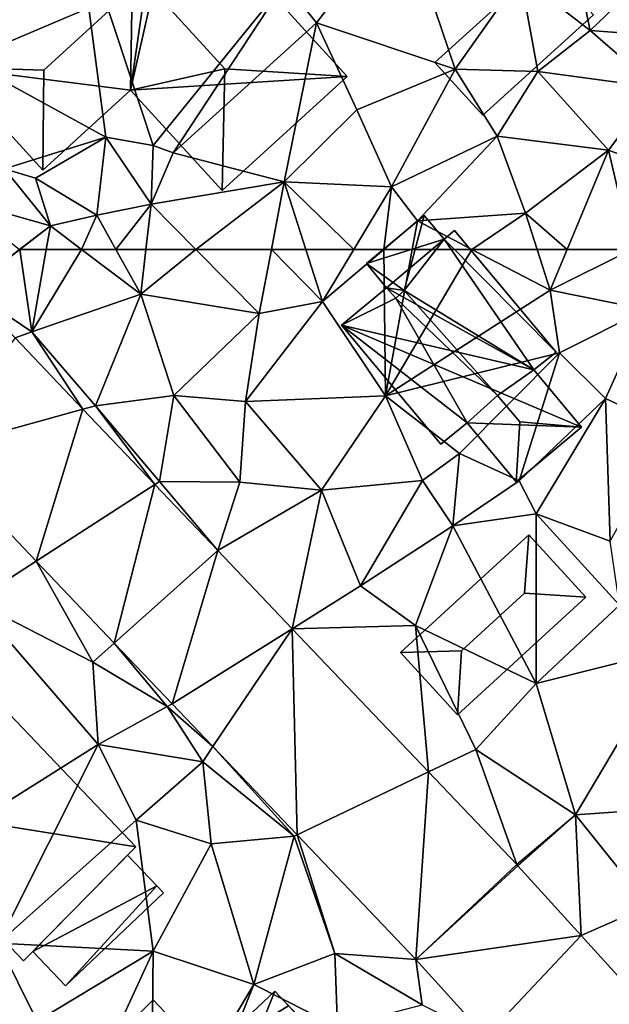
# Model space of a CAD drawing. Extents: x -2000 to -964, y -2000 to -984.
# Drawn here: x -1493 to -1461, y -1541 to -1488 of the extents above; entities that cross this region are included whole.
import ezdxf

# ---------------------------------------------------------------- set-up
doc = ezdxf.new("R2010")
doc.units = 0
doc.header["$MEASUREMENT"] = 0
for name, color, linetype in [('Bygninger_LOD1', 1, 'Continuous'), ('Bygninger_LOD2', 1, 'Continuous'), ('Terraen', 33, 'Continuous'), ('Terraen_vej', 33, 'Continuous')]:
    doc.layers.add(name, color=color, linetype=linetype)

# ---------------------------------------------------------------- blocks, each defined once
blk = doc.blocks.new('1km_6223_571_Flyttet_X-573000m_Y-6225000m_ACAD_1_FMEBLOCK46')
at = {"layer": 'Terraen_vej', "color": 251, "true_color": 0x555555}
for points in [[(-44.508, 53.854, 20.694), (-48.183, 57.712, 20.894), (-52.706, 51.586, 20.727)], [(-44.508, 53.854, 20.694), (-52.706, 51.586, 20.727), (-47.036, 45.634, 20.456)], [(-40.623, 49.775, 20.482), (-44.508, 53.854, 20.694), (-47.036, 45.634, 20.456)], [(-40.623, 49.775, 20.482), (-47.036, 45.634, 20.456), (-42.814, 41.201, 20.254)], [(-37.221, 46.203, 20.297), (-40.623, 49.775, 20.482), (-42.814, 41.201, 20.254)], [(-37.221, 46.203, 20.297), (-42.814, 41.201, 20.254), (-39.69, 37.921, 20.105)], [(-33.194, 41.976, 20.078), (-37.221, 46.203, 20.297), (-39.69, 37.921, 20.105)], [(-33.194, 41.976, 20.078), (-39.69, 37.921, 20.105), (-37.477, 35.598, 19.999)], [(-33.194, 41.976, 20.078), (-37.477, 35.598, 19.999), (-32.928, 30.821, 19.782)], [(-25.813, 34.226, 19.677), (-33.194, 41.976, 20.078), (-32.928, 30.821, 19.782)], [(-25.813, 34.226, 19.677), (-32.928, 30.821, 19.782), (-26.503, 24.076, 19.475)], [(-25.813, 34.226, 19.677), (-26.503, 24.076, 19.475), (-21.041, 29.216, 19.417)], [(-20.981, 29.151, 19.413), (-21.041, 29.216, 19.417), (-26.503, 24.076, 19.475)], [(-17.563, 25.386, 19.243), (-20.981, 29.151, 19.413), (-26.503, 24.076, 19.475)], [(-17.563, 25.386, 19.243), (-26.503, 24.076, 19.475), (-22.715, 19.904, 19.237)], [(-10.908, 18.058, 18.911), (-17.563, 25.386, 19.243), (-22.715, 19.904, 19.237)]]:
    blk.add_polyline3d(points, close=True, dxfattribs=at)
blk = doc.blocks.new('1km_6223_571_Flyttet_X-573000m_Y-6225000m_ACAD_1_FMEBLOCK65')
at = {"layer": 'Terraen', "color": 9, "true_color": 0xbbbbbb}
for points in [[(-24.42, -50.66, 21.18), (-26.08, -42.68, 21.43), (-28.19, -47.73, 21.2)], [(-24.42, -50.66, 21.18), (-19.36, -45.81, 21.45), (-26.08, -42.68, 21.43)], [(-50.62, -56.42, 22.06), (-52.22, -44.25, 21.67), (-58.02, -52.36, 21.5)], [(-48.05, -56.87, 21.99), (-52.22, -44.25, 21.67), (-50.62, -56.42, 22.06)], [(-48.05, -56.87, 21.99), (-40.93, -48.08, 21.46), (-52.22, -44.25, 21.67)], [(-39.21, -50.24, 21.16), (-34.6, -44.22, 21.44), (-40.93, -48.08, 21.46)], [(-31.71, -52.75, 21.08), (-34.6, -44.22, 21.44), (-39.21, -50.24, 21.16)], [(-31.71, -52.75, 21.08), (-28.19, -47.73, 21.2), (-34.6, -44.22, 21.44)], [(-24.42, -50.66, 21.18), (-18.65, -51.09, 21.17), (-19.36, -45.81, 21.45)], [(-31.71, -52.75, 21.08), (-27.24, -52.87, 21.24), (-28.19, -47.73, 21.2)], [(-27.24, -52.87, 21.24), (-24.42, -50.66, 21.18), (-28.19, -47.73, 21.2)], [(-46.97, -57.27, 20.9), (-40.93, -48.08, 21.46), (-48.05, -56.87, 21.99)], [(-46.97, -57.27, 20.9), (-39.21, -50.24, 21.16), (-40.93, -48.08, 21.46)], [(-40.96, -58.84, 20.96), (-39.21, -50.24, 21.16), (-46.97, -57.27, 20.9)], [(-40.96, -58.84, 20.96), (-37.04, -54.95, 21.16), (-39.21, -50.24, 21.16)], [(-37.04, -54.95, 21.16), (-31.71, -52.75, 21.08), (-39.21, -50.24, 21.16)], [(-20.87, -53.73, 21.08), (-24.42, -50.66, 21.18), (-27.24, -52.87, 21.24)], [(-20.87, -53.73, 21.08), (-18.65, -51.09, 21.17), (-24.42, -50.66, 21.18)], [(-56.09, -58.14, 21.27), (-50.62, -56.42, 22.06), (-58.02, -52.36, 21.5)], [(-35.16, -59.11, 21.07), (-31.71, -52.75, 21.08), (-37.04, -54.95, 21.16)], [(-35.16, -59.11, 21.07), (-29.45, -56.38, 21.07), (-31.71, -52.75, 21.08)], [(-29.45, -56.38, 21.07), (-27.24, -52.87, 21.24), (-31.71, -52.75, 21.08)], [(-29.45, -56.38, 21.07), (-23.42, -57.13, 20.83), (-27.24, -52.87, 21.24)], [(-23.42, -57.13, 20.83), (-20.87, -53.73, 21.08), (-27.24, -52.87, 21.24)], [(-17.34, -59.42, 20.6), (-20.87, -53.73, 21.08), (-23.42, -57.13, 20.83)], [(-40.96, -58.84, 20.96), (-35.16, -59.11, 21.07), (-37.04, -54.95, 21.16)], [(-54.42, -58.64, 22.09), (-50.62, -56.42, 22.06), (-56.09, -58.14, 21.27)], [(-51.1, -60.64, 22), (-50.62, -56.42, 22.06), (-54.42, -58.64, 22.09)], [(-48.17, -60.06, 20.92), (-50.62, -56.42, 22.06), (-51.1, -60.64, 22)], [(-48.17, -60.06, 20.92), (-48.05, -56.87, 21.99), (-50.62, -56.42, 22.06)], [(-33.76, -60.96, 20.68), (-29.45, -56.38, 21.07), (-35.16, -59.11, 21.07)], [(-27.92, -60.54, 20.75), (-29.45, -56.38, 21.07), (-33.76, -60.96, 20.68)], [(-27.92, -60.54, 20.75), (-23.42, -57.13, 20.83), (-29.45, -56.38, 21.07)], [(-48.17, -60.06, 20.92), (-46.97, -57.27, 20.9), (-48.05, -56.87, 21.99)], [(-48.17, -60.06, 20.92), (-40.96, -58.84, 20.96), (-46.97, -57.27, 20.9)], [(-25.659, -62.5, 20.738), (-23.42, -57.13, 20.83), (-27.92, -60.54, 20.75)], [(-25.659, -62.5, 20.738), (-22.162, -62.5, 20.593), (-23.42, -57.13, 20.83)], [(-22.162, -62.5, 20.593), (-17.34, -59.42, 20.6), (-23.42, -57.13, 20.83)], [(-58.66, -59.79, 21.27), (-53.61, -61.23, 21.05), (-56.09, -58.14, 21.27)], [(-53.61, -61.23, 21.05), (-54.42, -58.64, 22.09), (-56.09, -58.14, 21.27)], [(-51.1, -60.64, 22), (-54.42, -58.64, 22.09), (-53.61, -61.23, 21.05)], [(-45.755, -62.5, 20.879), (-40.96, -58.84, 20.96), (-48.17, -60.06, 20.92)], [(-45.755, -62.5, 20.879), (-41.658, -62.5, 20.888), (-40.96, -58.84, 20.96)], [(-41.658, -62.5, 20.888), (-39.791, -62.5, 20.723), (-40.96, -58.84, 20.96)], [(-39.791, -62.5, 20.723), (-37.196, -62.5, 20.781), (-40.96, -58.84, 20.96)], [(-37.196, -62.5, 20.781), (-35.16, -59.11, 21.07), (-40.96, -58.84, 20.96)], [(-37.196, -62.5, 20.781), (-35.572, -62.5, 20.631), (-35.16, -59.11, 21.07)], [(-35.572, -62.5, 20.631), (-33.76, -60.96, 20.68), (-35.16, -59.11, 21.07)], [(-55.288, -62.5, 21.044), (-53.61, -61.23, 21.05), (-58.66, -59.79, 21.27)], [(-50.068, -62.5, 21.506), (-48.17, -60.06, 20.92), (-51.1, -60.64, 22)], [(-50.068, -62.5, 21.506), (-48.446, -62.5, 20.89), (-48.17, -60.06, 20.92)], [(-48.446, -62.5, 20.89), (-45.755, -62.5, 20.879), (-48.17, -60.06, 20.92)], [(-51.932, -62.5, 20.985), (-51.1, -60.64, 22), (-53.61, -61.23, 21.05)], [(-51.932, -62.5, 20.985), (-50.068, -62.5, 21.506), (-51.1, -60.64, 22)], [(-30.811, -62.5, 20.688), (-27.92, -60.54, 20.75), (-33.76, -60.96, 20.68)], [(-30.811, -62.5, 20.688), (-27.29, -62.5, 20.726), (-27.92, -60.54, 20.75)], [(-27.29, -62.5, 20.726), (-25.659, -62.5, 20.738), (-27.92, -60.54, 20.75)], [(-55.288, -62.5, 21.044), (-55.26, -62.5, 21.043), (-53.61, -61.23, 21.05)], [(-55.26, -62.5, 21.043), (-53.834, -62.5, 21.008), (-53.61, -61.23, 21.05)], [(-53.834, -62.5, 21.008), (-51.932, -62.5, 20.985), (-53.61, -61.23, 21.05)], [(-35.572, -62.5, 20.631), (-34.042, -62.5, 20.617), (-33.76, -60.96, 20.68)], [(-34.042, -62.5, 20.617), (-30.811, -62.5, 20.688), (-33.76, -60.96, 20.68)]]:
    blk.add_polyline3d(points, close=True, dxfattribs=at)
blk = doc.blocks.new('1km_6223_571_Flyttet_X-573000m_Y-6225000m_ACAD_1_FMEBLOCK95')
at = {"layer": 'Terraen', "color": 9, "true_color": 0xbbbbbb}
for points in [[(-58.045, 60.356, 21.031), (-55.26, 62.5, 21.043), (-55.288, 62.5, 21.044)], [(-58.045, 60.356, 21.031), (-54.62, 58.04, 20.86), (-55.26, 62.5, 21.043)], [(-54.62, 58.04, 20.86), (-53.834, 62.5, 21.008), (-55.26, 62.5, 21.043)], [(-53.834, 62.5, 21.008), (-54.62, 58.04, 20.86), (-51.932, 62.5, 20.985)], [(-54.62, 58.04, 20.86), (-48.72, 60.07, 20.86), (-51.932, 62.5, 20.985)], [(-51.932, 62.5, 20.985), (-48.72, 60.07, 20.86), (-50.068, 62.5, 21.506)], [(-50.068, 62.5, 21.506), (-48.72, 60.07, 20.86), (-48.446, 62.5, 20.89)], [(-48.446, 62.5, 20.89), (-48.72, 60.07, 20.86), (-45.755, 62.5, 20.879)], [(-48.72, 60.07, 20.86), (-42.32, 59.03, 20.82), (-45.755, 62.5, 20.879)], [(-45.755, 62.5, 20.879), (-42.32, 59.03, 20.82), (-41.658, 62.5, 20.888)], [(-41.658, 62.5, 20.888), (-42.32, 59.03, 20.82), (-38.89, 59.68, 20.54)], [(-41.658, 62.5, 20.888), (-38.89, 59.68, 20.54), (-39.791, 62.5, 20.723)], [(-39.791, 62.5, 20.723), (-38.89, 59.68, 20.54), (-37.196, 62.5, 20.781)], [(-37.196, 62.5, 20.781), (-38.89, 59.68, 20.54), (-35.572, 62.5, 20.631)], [(-35.572, 62.5, 20.631), (-38.89, 59.68, 20.54), (-35.49, 54.58, 20.29)], [(-35.572, 62.5, 20.631), (-35.49, 54.58, 20.29), (-34.042, 62.5, 20.617)], [(-34.042, 62.5, 20.617), (-35.49, 54.58, 20.29), (-30.811, 62.5, 20.688)], [(-35.49, 54.58, 20.29), (-26.58, 60.29, 20.7), (-30.811, 62.5, 20.688)], [(-30.811, 62.5, 20.688), (-26.58, 60.29, 20.7), (-27.29, 62.5, 20.726)], [(-27.29, 62.5, 20.726), (-26.58, 60.29, 20.7), (-25.659, 62.5, 20.738)], [(-25.659, 62.5, 20.738), (-26.58, 60.29, 20.7), (-22.162, 62.5, 20.593)], [(-26.58, 60.29, 20.7), (-21.4, 59.25, 20.45), (-22.162, 62.5, 20.593)], [(-58.045, 60.356, 21.031), (-55.526, 57.712, 20.894), (-54.62, 58.04, 20.86)], [(-35.49, 54.58, 20.29), (-26.07, 56.9, 20.46), (-26.58, 60.29, 20.7)], [(-26.07, 56.9, 20.46), (-21.4, 59.25, 20.45), (-26.58, 60.29, 20.7)], [(-51.18, 54.04, 20.63), (-48.72, 60.07, 20.86), (-54.62, 58.04, 20.86)], [(-51.18, 54.04, 20.63), (-46.93, 54.6, 20.66), (-48.72, 60.07, 20.86)], [(-46.93, 54.6, 20.66), (-42.32, 59.03, 20.82), (-48.72, 60.07, 20.86)], [(-43.06, 54.28, 20.48), (-38.89, 59.68, 20.54), (-42.32, 59.03, 20.82)], [(-35.49, 54.58, 20.29), (-38.89, 59.68, 20.54), (-43.06, 54.28, 20.48)], [(-23.59, 54.44, 20.39), (-21.4, 59.25, 20.45), (-26.07, 56.9, 20.46)], [(-20, 52.75, 20.05), (-21.4, 59.25, 20.45), (-23.59, 54.44, 20.39)], [(-46.93, 54.6, 20.66), (-43.06, 54.28, 20.48), (-42.32, 59.03, 20.82)], [(-51.852, 53.854, 20.694), (-54.62, 58.04, 20.86), (-55.526, 57.712, 20.894)], [(-51.852, 53.854, 20.694), (-51.18, 54.04, 20.63), (-54.62, 58.04, 20.86)], [(-31.49, 51.45, 20.79), (-26.07, 56.9, 20.46), (-35.49, 54.58, 20.29)], [(-28.26, 49.97, 20.7), (-26.07, 56.9, 20.46), (-31.49, 51.45, 20.79)], [(-28.26, 49.97, 20.7), (-23.59, 54.44, 20.39), (-26.07, 56.9, 20.46)], [(-47.71, 49.94, 20.37), (-46.93, 54.6, 20.66), (-51.18, 54.04, 20.63)], [(-47.71, 49.94, 20.37), (-43.37, 49.9, 20.21), (-46.93, 54.6, 20.66)], [(-43.37, 49.9, 20.21), (-43.06, 54.28, 20.48), (-46.93, 54.6, 20.66)], [(-38.95, 49.47, 20.04), (-35.49, 54.58, 20.29), (-43.06, 54.28, 20.48)], [(-33.49, 49.99, 19.97), (-35.49, 54.58, 20.29), (-38.95, 49.47, 20.04)], [(-33.49, 49.99, 19.97), (-31.49, 51.45, 20.79), (-35.49, 54.58, 20.29)], [(-28.26, 49.97, 20.7), (-27.33, 48.19, 19.8), (-23.59, 54.44, 20.39)], [(-23.34, 46.71, 19.72), (-23.59, 54.44, 20.39), (-27.33, 48.19, 19.8)], [(-23.34, 46.71, 19.72), (-20, 52.75, 20.05), (-23.59, 54.44, 20.39)], [(-47.966, 49.775, 20.482), (-51.18, 54.04, 20.63), (-51.852, 53.854, 20.694)], [(-47.966, 49.775, 20.482), (-47.71, 49.94, 20.37), (-51.18, 54.04, 20.63)], [(-38.95, 49.47, 20.04), (-43.06, 54.28, 20.48), (-43.37, 49.9, 20.21)], [(-54.379, 45.634, 20.456), (-60.049, 51.586, 20.727), (-57.73, 43.47, 20.52)], [(-31.85, 47.55, 19.8), (-31.49, 51.45, 20.79), (-33.49, 49.99, 19.97)], [(-31.85, 47.55, 19.8), (-28.26, 49.97, 20.7), (-31.49, 51.45, 20.79)], [(-44.564, 46.203, 20.297), (-47.71, 49.94, 20.37), (-47.966, 49.775, 20.482)], [(-44.564, 46.203, 20.297), (-43.37, 49.9, 20.21), (-47.71, 49.94, 20.37)], [(-44.564, 46.203, 20.297), (-38.95, 49.47, 20.04), (-43.37, 49.9, 20.21)], [(-36.83, 44.29, 19.87), (-33.49, 49.99, 19.97), (-38.95, 49.47, 20.04)], [(-36.83, 44.29, 19.87), (-31.85, 47.55, 19.8), (-33.49, 49.99, 19.97)], [(-31.85, 47.55, 19.8), (-27.33, 48.19, 19.8), (-28.26, 49.97, 20.7)], [(-40.537, 41.976, 20.078), (-38.95, 49.47, 20.04), (-44.564, 46.203, 20.297)], [(-40.537, 41.976, 20.078), (-36.83, 44.29, 19.87), (-38.95, 49.47, 20.04)], [(-27.33, 39.02, 19.68), (-27.33, 48.19, 19.8), (-31.85, 47.55, 19.8)], [(-22.82, 43.26, 19.71), (-23.34, 46.71, 19.72), (-27.33, 48.19, 19.8)], [(-27.33, 39.02, 19.68), (-22.82, 43.26, 19.71), (-27.33, 48.19, 19.8)], [(-33.86, 42.15, 19.77), (-31.85, 47.55, 19.8), (-36.83, 44.29, 19.87)], [(-33.86, 42.15, 19.77), (-27.33, 39.02, 19.68), (-31.85, 47.55, 19.8)], [(-54.379, 45.634, 20.456), (-57.73, 43.47, 20.52), (-51.31, 40.17, 20.38)], [(-50.157, 41.201, 20.254), (-54.379, 45.634, 20.456), (-51.31, 40.17, 20.38)], [(-40.537, 41.976, 20.078), (-33.86, 42.15, 19.77), (-36.83, 44.29, 19.87)], [(-61.93, 28.84, 20.51), (-51.03, 35.72, 20.45), (-57.73, 43.47, 20.52)], [(-51.03, 35.72, 20.45), (-51.31, 40.17, 20.38), (-57.73, 43.47, 20.52)], [(-27.33, 39.02, 19.68), (-19.87, 40.89, 19.58), (-22.82, 43.26, 19.71)], [(-33.157, 34.226, 19.677), (-33.86, 42.15, 19.77), (-40.537, 41.976, 20.078)], [(-33.157, 34.226, 19.677), (-30.6, 35.45, 19.68), (-33.86, 42.15, 19.77)], [(-30.6, 35.45, 19.68), (-27.33, 39.02, 19.68), (-33.86, 42.15, 19.77)], [(-50.157, 41.201, 20.254), (-51.31, 40.17, 20.38), (-47.29, 37.76, 20)], [(-50.157, 41.201, 20.254), (-47.29, 37.76, 20), (-47.033, 37.921, 20.105)], [(-25.2, 31.91, 19.37), (-19.87, 40.89, 19.58), (-27.33, 39.02, 19.68)], [(-25.2, 31.91, 19.37), (-17.03, 32.48, 19.31), (-19.87, 40.89, 19.58)], [(-51.03, 35.72, 20.45), (-47.29, 37.76, 20), (-51.31, 40.17, 20.38)], [(-25.2, 31.91, 19.37), (-27.33, 39.02, 19.68), (-30.6, 35.45, 19.68)], [(-44.821, 35.598, 19.999), (-47.033, 37.921, 20.105), (-47.29, 37.76, 20)], [(-51.03, 35.72, 20.45), (-45.37, 34.78, 19.92), (-47.29, 37.76, 20)], [(-44.821, 35.598, 19.999), (-47.29, 37.76, 20), (-45.37, 34.78, 19.92)], [(-56.44, 24.97, 20.08), (-51.03, 35.72, 20.45), (-61.93, 28.84, 20.51)], [(-56.44, 24.97, 20.08), (-48.97, 31.61, 20.07), (-51.03, 35.72, 20.45)], [(-48.97, 31.61, 20.07), (-45.37, 34.78, 19.92), (-51.03, 35.72, 20.45)], [(-44.821, 35.598, 19.999), (-45.37, 34.78, 19.92), (-40.42, 30.75, 19.68)], [(-40.271, 30.821, 19.782), (-44.821, 35.598, 19.999), (-40.42, 30.75, 19.68)], [(-33.157, 34.226, 19.677), (-28.385, 29.216, 19.417), (-30.6, 35.45, 19.68)], [(-28.385, 29.216, 19.417), (-25.2, 31.91, 19.37), (-30.6, 35.45, 19.68)], [(-48.97, 31.61, 20.07), (-44.92, 30.34, 19.82), (-45.37, 34.78, 19.92)], [(-40.42, 30.75, 19.68), (-45.37, 34.78, 19.92), (-44.92, 30.34, 19.82)], [(-21.26, 26.98, 19.17), (-17.03, 32.48, 19.31), (-25.2, 31.91, 19.37)], [(-48.05, 24.53, 19.68), (-48.97, 31.61, 20.07), (-56.44, 24.97, 20.08)], [(-48.05, 24.53, 19.68), (-44.92, 30.34, 19.82), (-48.97, 31.61, 20.07)], [(-28.324, 29.151, 19.413), (-25.2, 31.91, 19.37), (-28.385, 29.216, 19.417)], [(-24.906, 25.386, 19.243), (-25.2, 31.91, 19.37), (-28.324, 29.151, 19.413)], [(-24.906, 25.386, 19.243), (-21.26, 26.98, 19.17), (-25.2, 31.91, 19.37)], [(-42.61, 22.73, 19.72), (-40.42, 30.75, 19.68), (-44.92, 30.34, 19.82)], [(-42.61, 22.73, 19.72), (-38.22, 24.4, 19.61), (-40.42, 30.75, 19.68)], [(-40.271, 30.821, 19.782), (-40.42, 30.75, 19.68), (-38.22, 24.4, 19.61)], [(-33.846, 24.076, 19.475), (-40.271, 30.821, 19.782), (-38.22, 24.4, 19.61)], [(-42.61, 22.73, 19.72), (-44.92, 30.34, 19.82), (-48.05, 24.53, 19.68)], [(-18.252, 18.058, 18.911), (-21.26, 26.98, 19.17), (-24.906, 25.386, 19.243)], [(-54.33, 20.75, 19.78), (-56.44, 24.97, 20.08), (-57.55, 21.64, 19.84)], [(-54.33, 20.75, 19.78), (-48.05, 24.53, 19.68), (-56.44, 24.97, 20.08)], [(-52.3, 15.32, 19.55), (-48.05, 24.53, 19.68), (-54.33, 20.75, 19.78)], [(-48.16, 13.44, 19.43), (-48.05, 24.53, 19.68), (-52.3, 15.32, 19.55)], [(-48.16, 13.44, 19.43), (-42.61, 22.73, 19.72), (-48.05, 24.53, 19.68)], [(-38.09, 20.43, 19.3), (-38.22, 24.4, 19.61), (-42.61, 22.73, 19.72)], [(-33.846, 24.076, 19.475), (-38.22, 24.4, 19.61), (-33.5, 21.63, 19.4)], [(-38.09, 20.43, 19.3), (-33.5, 21.63, 19.4), (-38.22, 24.4, 19.61)], [(-33.846, 24.076, 19.475), (-33.5, 21.63, 19.4), (-30.058, 19.904, 19.237)], [(-48.16, 13.44, 19.43), (-46.39, 13.28, 19.09), (-42.61, 22.73, 19.72)], [(-46.39, 13.28, 19.09), (-38.09, 20.43, 19.3), (-42.61, 22.73, 19.72)]]:
    blk.add_polyline3d(points, close=True, dxfattribs=at)
blk = doc.blocks.new('building_182451')
at = {"layer": 'Bygninger_LOD2', "color": 16, "true_color": 0x7e0000}
for points in [[(-7.105, 6.305, 19.62), (-4.295, 9.115, 19.61), (-1.425, 6.085, 19.66)], [(-7.105, 6.305, 22.52), (-4.295, 9.115, 22.49), (-4.295, 9.115, 19.61), (-7.105, 6.305, 19.62)], [(-4.385, 3.415, 23.84), (-7.105, 6.305, 22.52), (-4.295, 9.115, 22.49), (-1.425, 6.085, 23.91)], [(-4.295, 9.115, 22.49), (-1.425, 6.085, 23.91), (-1.425, 6.085, 19.66), (-4.295, 9.115, 19.61)], [(-1.425, 0.275, 19.12), (-1.425, 6.085, 19.66), (2.275, 9.575, 19.48)], [(-1.425, 6.085, 23.91), (2.275, 9.575, 23.95), (2.275, 9.575, 19.48), (-1.425, 6.085, 19.66)], [(-1.425, 6.085, 23.91), (2.275, 9.575, 23.95), (3.015, 8.795, 25.27)], [(2.275, 9.575, 19.48), (8.315, 3.175, 19.12), (-1.425, 0.275, 19.12)], [(3.015, 8.795, 25.27), (8.315, 3.175, 23.71), (2.275, 9.575, 19.48)], [(3.015, 8.795, 25.27), (2.275, 9.575, 19.48), (2.275, 9.575, 23.95)], [(8.315, 3.175, 23.71), (8.315, 3.175, 19.12), (2.275, 9.575, 19.48)], [(5.155, 6.525, 29.08), (-1.425, 6.085, 23.91), (3.015, 8.795, 25.27)], [(5.155, 6.525, 29.08), (8.315, 3.175, 23.71), (3.015, 8.795, 25.27)], [(-1.425, 0.275, 29.11), (-1.425, 6.085, 23.91), (5.155, 6.525, 29.08)], [(-1.335, 0.185, 29.27), (-1.425, 0.275, 29.11), (5.155, 6.525, 29.08)], [(5.155, 6.525, 29.08), (-1.335, 0.185, 29.27), (5.155, 6.525, 29.49)], [(8.315, 3.175, 23.71), (1.735, -3.055, 23.67), (-1.335, 0.185, 29.27), (5.155, 6.525, 29.49)], [(5.155, 6.525, 29.49), (8.315, 3.175, 23.71), (5.155, 6.525, 29.08)], [(-1.425, 0.275, 19.12), (-7.105, 6.305, 19.62), (-1.425, 6.085, 19.66)], [(-4.385, 3.415, 23.84), (-7.105, 6.305, 22.52), (-7.105, 6.305, 19.62)], [(-4.385, 3.415, 23.84), (-7.105, 6.305, 19.62), (-1.425, 0.275, 19.12)], [(-4.385, 3.415, 23.84), (-1.425, 6.085, 23.91), (-1.425, 0.275, 29.11)], [(-1.335, 0.185, 21.16), (-1.425, 0.275, 29.11), (-4.385, 3.415, 23.84)], [(-1.425, 0.275, 19.12), (-1.425, 0.275, 21.14), (-4.385, 3.415, 23.84)], [(-1.335, 0.185, 21.16), (-4.385, 3.415, 23.84), (-1.425, 0.275, 21.14)], [(-1.425, 0.275, 19.12), (8.315, 3.175, 19.12), (1.735, -3.055, 19.15)], [(1.735, -3.055, 23.67), (1.735, -3.055, 21.65), (8.315, 3.175, 23.71)], [(8.315, 3.175, 23.71), (1.735, -3.055, 21.65), (8.315, 3.175, 19.12)], [(1.735, -3.055, 21.65), (1.735, -3.055, 19.15), (8.315, 3.175, 19.12)], [(-1.425, 0.275, 19.12), (-8.315, -6.245, 19.14), (-8.315, -6.245, 21.15), (-1.425, 0.275, 21.14)], [(-1.425, 0.275, 21.14), (-1.335, 0.185, 21.16), (-8.315, -6.245, 21.15)], [(-5.175, -9.575, 19.19), (-8.315, -6.245, 19.14), (-1.425, 0.275, 19.12)], [(-8.315, -6.245, 21.15), (-1.335, 0.185, 21.16), (-5.175, -9.575, 21.65)], [(-1.425, 0.275, 19.12), (1.735, -3.055, 19.15), (-5.175, -9.575, 19.19)], [(-1.335, 0.185, 21.16), (1.735, -3.055, 21.65), (-5.175, -9.575, 21.65)], [(-1.335, 0.185, 21.16), (1.735, -3.055, 23.67), (-1.425, 0.275, 29.11)], [(1.735, -3.055, 23.67), (-1.335, 0.185, 29.27), (-1.425, 0.275, 29.11)], [(1.735, -3.055, 21.65), (1.735, -3.055, 23.67), (-1.335, 0.185, 21.16)], [(-5.175, -9.575, 21.65), (-5.175, -9.575, 19.19), (1.735, -3.055, 21.65)], [(1.735, -3.055, 21.65), (-5.175, -9.575, 19.19), (1.735, -3.055, 19.15)], [(-8.315, -6.245, 19.14), (-5.175, -9.575, 19.19), (-5.175, -9.575, 21.65), (-8.315, -6.245, 21.15)]]:
    blk.add_3dface(points, dxfattribs=at)
blk = doc.blocks.new('building_164899')
at = {"layer": 'Bygninger_LOD1', "color": 16, "true_color": 0x7e0000}
for points in [[(4.285, 1.285, 21.31), (-1.695, -4.145, 21.11), (-4.285, -1.285, 21.1), (1.695, 4.145, 21.33)], [(1.695, 4.145, 23.83), (4.285, 1.285, 23.81), (-1.695, -4.145, 23.61), (-4.285, -1.285, 23.6)], [(-4.285, -1.285, 21.1), (-4.285, -1.285, 23.6), (1.695, 4.145, 23.83), (1.695, 4.145, 21.33)], [(1.695, 4.145, 21.33), (1.695, 4.145, 23.83), (4.285, 1.285, 23.81), (4.285, 1.285, 21.31)], [(4.285, 1.285, 21.31), (4.285, 1.285, 23.81), (-1.695, -4.145, 23.61), (-1.695, -4.145, 21.11)], [(-1.695, -4.145, 21.11), (-1.695, -4.145, 23.61), (-4.285, -1.285, 23.6), (-4.285, -1.285, 21.1)]]:
    blk.add_3dface(points, dxfattribs=at)
blk = doc.blocks.new('building_23563')
at = {"layer": 'Bygninger_LOD1', "color": 16, "true_color": 0x7e0000}
for points in [[(-0.45, 10.085, 20.56), (-1.21, -1.655, 20.52), (-1.29, 9.285, 20.52)], [(-0.45, 10.085, 23.06), (-1.21, -1.655, 23.02), (-1.29, 9.285, 23.02)], [(-1.29, 9.285, 20.52), (-1.29, 9.285, 23.02), (-0.45, 10.085, 23.06), (-0.45, 10.085, 20.56)], [(12.89, -3.915, 19.83), (-1.21, -1.655, 20.52), (-0.45, 10.085, 20.56)], [(-0.45, 10.085, 23.06), (12.89, -3.915, 22.33), (-1.21, -1.655, 23.02)], [(-0.45, 10.085, 20.56), (-0.45, 10.085, 23.06), (12.89, -3.915, 22.33), (12.89, -3.915, 19.83)], [(-1.21, -1.655, 20.52), (-4.32, 6.355, 20.53), (-1.29, 9.285, 20.52)], [(-1.29, 9.285, 23.02), (-1.21, -1.655, 23.02), (-4.32, 6.355, 23.03)], [(-4.32, 6.355, 20.53), (-4.32, 6.355, 23.03), (-1.29, 9.285, 23.02), (-1.29, 9.285, 20.52)], [(-6.7, 4.065, 20.51), (-4.32, 6.355, 20.53), (-6.51, 3.865, 20.51)], [(-6.51, 3.865, 23.01), (-6.7, 4.065, 23.01), (-4.32, 6.355, 23.03)], [(-6.7, 4.065, 20.51), (-6.7, 4.065, 23.01), (-4.32, 6.355, 23.03), (-4.32, 6.355, 20.53)], [(-6.51, 3.865, 20.51), (-4.32, 6.355, 20.53), (-1.21, -1.655, 20.52)], [(-1.21, -1.655, 23.02), (-6.51, 3.865, 23.01), (-4.32, 6.355, 23.03)], [(-12.89, -2.215, 20.45), (-6.51, 3.865, 20.51), (-1.21, -1.655, 20.52)], [(-12.89, -2.215, 22.95), (-6.51, 3.865, 23.01), (-1.21, -1.655, 23.02)], [(-12.89, -2.215, 20.45), (-12.89, -2.215, 22.95), (-6.51, 3.865, 23.01), (-6.51, 3.865, 20.51)], [(-6.51, 3.865, 20.51), (-6.51, 3.865, 23.01), (-6.7, 4.065, 23.01), (-6.7, 4.065, 20.51)], [(-7.51, -7.875, 20.38), (-12.89, -2.215, 20.45), (-1.21, -1.655, 20.52)], [(-7.51, -7.875, 22.88), (-12.89, -2.215, 22.95), (-1.21, -1.655, 23.02)], [(-1.21, -1.655, 20.52), (-1.21, -1.655, 23.02), (-7.51, -7.875, 22.88), (-7.51, -7.875, 20.38)], [(6.81, -10.085, 19.8), (-1.21, -1.655, 20.52), (12.89, -3.915, 19.83)], [(6.81, -10.085, 22.3), (-1.21, -1.655, 23.02), (12.89, -3.915, 22.33)], [(6.81, -10.085, 19.8), (6.81, -10.085, 22.3), (-1.21, -1.655, 23.02), (-1.21, -1.655, 20.52)], [(-7.51, -7.875, 20.38), (-7.51, -7.875, 22.88), (-12.89, -2.215, 22.95), (-12.89, -2.215, 20.45)], [(12.89, -3.915, 19.83), (12.89, -3.915, 22.33), (6.81, -10.085, 22.3), (6.81, -10.085, 19.8)]]:
    blk.add_3dface(points, dxfattribs=at)
blk = doc.blocks.new('building_124225')
at = {"layer": 'Bygninger_LOD2', "color": 16, "true_color": 0x7e0000}
for points in [[(0.745, 8.58, 21.71), (-10.775, -1.91, 21.49), (-10.775, -1.91, 24.54), (0.745, 8.58, 24.49)], [(0.745, 8.58, 24.49), (-0.855, 2.32, 26.18), (-10.775, -1.91, 24.54)], [(0.745, 8.58, 21.71), (-0.945, -3.15, 21.8), (-10.775, -1.91, 21.49)], [(10.775, -2.42, 21.16), (-0.945, -3.15, 21.8), (0.745, 8.58, 21.71)], [(0.275, 2.26, 26.55), (-0.855, 2.32, 26.18), (0.745, 8.58, 24.49)], [(0.745, 8.58, 24.49), (10.775, -2.42, 24.4), (4.155, -2, 26.56), (0.275, 2.26, 26.55)], [(10.775, -2.42, 21.16), (0.745, 8.58, 21.71), (0.745, 8.58, 24.49), (10.775, -2.42, 24.4)], [(-0.855, 2.32, 26.18), (-5.625, -2.08, 26.2), (-10.775, -1.91, 24.54)], [(-0.855, 2.32, 26.18), (-0.945, -3.15, 24.39), (-5.695, -7.48, 24.43), (-5.625, -2.08, 26.2)], [(-0.945, -3.15, 24.39), (-0.855, 2.32, 26.18), (0.275, 2.26, 26.55)], [(4.155, -2, 26.56), (-0.945, -3.15, 24.39), (0.275, 2.26, 26.55)], [(-10.775, -1.91, 24.54), (-5.625, -2.08, 26.2), (-5.695, -7.48, 24.43)], [(-10.775, -1.91, 21.49), (-5.695, -7.48, 21.76), (-5.695, -7.48, 24.43), (-10.775, -1.91, 24.54)], [(-0.945, -3.15, 21.8), (-5.695, -7.48, 21.76), (-10.775, -1.91, 21.49)], [(4.005, -8.58, 24.41), (-0.945, -3.15, 24.39), (4.155, -2, 26.56)], [(4.155, -2, 26.56), (10.775, -2.42, 24.4), (4.005, -8.58, 24.41)], [(10.775, -2.42, 21.16), (4.005, -8.58, 20.95), (-0.945, -3.15, 21.8)], [(4.005, -8.58, 20.95), (10.775, -2.42, 21.16), (10.775, -2.42, 24.4), (4.005, -8.58, 24.41)], [(-5.695, -7.48, 21.76), (-0.945, -3.15, 21.8), (-0.945, -3.15, 24.39), (-5.695, -7.48, 24.43)], [(-0.945, -3.15, 21.8), (4.005, -8.58, 20.95), (4.005, -8.58, 24.41), (-0.945, -3.15, 24.39)]]:
    blk.add_3dface(points, dxfattribs=at)
blk = doc.blocks.new('building_176875')
at = {"layer": 'Bygninger_LOD2', "color": 16, "true_color": 0x7e0000}
for points in [[(-5.14, 4.6, 29.66), (-2.02, 7.2, 24.89), (-2.02, 7.2, 20.71), (-5.14, 4.6, 20.6)], [(-5.14, 4.6, 20.6), (-2.02, 7.2, 20.71), (-0.95, 5.92, 20.68)], [(-2.02, 7.2, 24.89), (-3.1, 3.14, 28.99), (-5.14, 4.6, 29.66)], [(-3.1, 3.14, 28.99), (-2.02, 7.2, 24.89), (-0.95, 5.92, 24.94)], [(-2.02, 7.2, 24.89), (-0.95, 5.92, 24.94), (-0.95, 5.92, 20.68), (-2.02, 7.2, 20.71)], [(-0.95, 5.92, 24.94), (-0.38, 6.4, 24.06), (-0.38, 6.4, 20.67), (-0.95, 5.92, 20.68)], [(-0.95, 5.92, 20.68), (-0.38, 6.4, 20.67), (5.11, -0.19, 20.51)], [(-0.38, 6.4, 24.06), (5.11, -0.19, 24.32), (-0.95, 5.92, 24.94)], [(-0.38, 6.4, 24.06), (5.11, -0.19, 24.32), (5.11, -0.19, 20.51), (-0.38, 6.4, 20.67)], [(-5.14, 4.6, 20.6), (-0.95, 5.92, 20.68), (-4.06, 3.3, 20.57)], [(-4.06, 3.3, 20.57), (-0.95, 5.92, 20.68), (3.91, -1.15, 20.5)], [(-0.95, 5.92, 24.94), (3.91, -1.15, 26.12), (-3.1, 3.14, 28.99)], [(3.91, -1.15, 20.5), (-0.95, 5.92, 20.68), (5.11, -0.19, 20.51)], [(5.11, -0.19, 24.32), (3.91, -1.15, 26.12), (-0.95, 5.92, 24.94)], [(-5.14, 4.6, 29.66), (-4.06, 3.3, 28.25), (-4.06, 3.3, 29.71)], [(-5.14, 4.6, 20.6), (-4.06, 3.3, 28.25), (-5.14, 4.6, 29.66)], [(-5.14, 4.6, 20.6), (-4.06, 3.3, 20.57), (-4.06, 3.3, 28.25)], [(-3.1, 3.14, 28.99), (-4.06, 3.3, 29.71), (-5.14, 4.6, 29.66)], [(-4.06, 3.3, 20.57), (-6.49, 1.28, 20.5), (-6.49, 1.28, 24.43), (-4.06, 3.3, 28.25)], [(-6.49, 1.28, 20.5), (-4.06, 3.3, 20.57), (3.91, -1.15, 20.5)], [(-6.49, 1.28, 24.43), (-4.06, 3.3, 28.25), (-3.56, 2.73, 28.25)], [(-3.56, 2.73, 28.25), (-3.56, 2.73, 29.71), (-4.06, 3.3, 29.71)], [(-4.06, 3.3, 28.25), (-3.56, 2.73, 28.25), (-4.06, 3.3, 29.71)], [(-3.1, 3.14, 28.99), (-3.56, 2.73, 29.71), (-4.06, 3.3, 29.71)], [(-6.49, 1.28, 24.43), (-3.56, 2.73, 28.25), (0.3, -4.02, 26.32)], [(-3.56, 2.73, 28.25), (-3.1, 3.14, 28.99), (-3.56, 2.73, 29.71)], [(-3.56, 2.73, 28.25), (-3.1, 3.14, 28.99), (1.95, -2.53, 28.95)], [(-3.56, 2.73, 28.25), (1.95, -2.53, 28.95), (0.3, -4.02, 26.32)], [(-3.1, 3.14, 28.99), (3.91, -1.15, 26.12), (1.95, -2.53, 28.95)], [(0.3, -4.02, 20.75), (-1.12, -5.16, 20.7), (-6.49, 1.28, 20.5)], [(-6.49, 1.28, 20.5), (-1.12, -5.16, 20.7), (-1.12, -5.16, 24.11), (-6.49, 1.28, 24.43)], [(0.3, -4.02, 20.75), (-6.49, 1.28, 20.5), (6.49, -4.25, 20.42)], [(-6.49, 1.28, 20.5), (3.91, -1.15, 20.5), (6.49, -4.25, 20.42)], [(-1.12, -5.16, 24.11), (-6.49, 1.28, 24.43), (0.3, -4.02, 26.32)], [(3.91, -1.15, 26.12), (3.91, -1.15, 23.72), (5.11, -0.19, 24.32)], [(3.91, -1.15, 23.72), (5.11, -0.19, 20.51), (5.11, -0.19, 24.32)], [(3.91, -1.15, 23.72), (3.91, -1.15, 20.5), (5.11, -0.19, 20.51)], [(1.95, -2.53, 24.665), (3.91, -1.15, 23.72), (6.49, -4.25, 23.66), (3.15, -3.95, 24.66)], [(3.91, -1.15, 26.12), (1.95, -2.53, 24.665), (3.91, -1.15, 23.72)], [(1.95, -2.53, 28.95), (1.95, -2.53, 24.665), (3.91, -1.15, 26.12)], [(3.91, -1.15, 23.72), (6.49, -4.25, 23.66), (6.49, -4.25, 20.42), (3.91, -1.15, 20.5)], [(0.3, -4.02, 23.76), (1.95, -2.53, 24.665), (3.15, -3.95, 24.66), (2.95, -7.2, 23.73)], [(0.3, -4.02, 26.32), (0.3, -4.02, 23.76), (1.95, -2.53, 24.665)], [(1.95, -2.53, 28.95), (0.3, -4.02, 26.32), (1.95, -2.53, 24.665)], [(-1.12, -5.16, 20.7), (0.3, -4.02, 20.75), (0.3, -4.02, 23.76)], [(-1.12, -5.16, 24.11), (0.3, -4.02, 23.76), (0.3, -4.02, 26.32)], [(-1.12, -5.16, 24.11), (-1.12, -5.16, 20.7), (0.3, -4.02, 23.76)], [(0.3, -4.02, 20.75), (2.95, -7.2, 20.75), (2.95, -7.2, 23.73), (0.3, -4.02, 23.76)], [(2.95, -7.2, 20.75), (0.3, -4.02, 20.75), (6.49, -4.25, 20.42)], [(3.15, -3.95, 24.66), (6.49, -4.25, 23.66), (2.95, -7.2, 23.73)], [(6.49, -4.25, 23.66), (2.95, -7.2, 23.73), (2.95, -7.2, 20.75), (6.49, -4.25, 20.42)]]:
    blk.add_3dface(points, dxfattribs=at)
blk = doc.blocks.new('building_87886')
at = {"layer": 'Bygninger_LOD2', "color": 16, "true_color": 0x7e0000}
for points in [[(5.015, 1.495, 19.7), (-1.925, -4.865, 19.7), (-5.015, -1.495, 19.73), (1.935, 4.865, 19.74)], [(1.935, 4.865, 19.74), (-5.015, -1.495, 19.73), (-5.015, -1.495, 22.01), (1.935, 4.865, 22.07)], [(1.935, 4.865, 22.07), (1.695, 1.715, 22.87), (-1.705, -1.405, 22.86), (-5.015, -1.495, 22.01)], [(1.695, 1.715, 22.87), (1.935, 4.865, 22.07), (5.015, 1.495, 22.01)], [(1.935, 4.865, 19.74), (1.935, 4.865, 22.07), (5.015, 1.495, 22.01), (5.015, 1.495, 19.7)], [(-1.705, -1.405, 22.86), (1.695, 1.715, 22.87), (5.015, 1.495, 22.01), (-1.925, -4.865, 21.97)], [(5.015, 1.495, 22.01), (-1.925, -4.865, 21.97), (-1.925, -4.865, 19.7), (5.015, 1.495, 19.7)], [(-1.705, -1.405, 22.86), (-1.925, -4.865, 21.97), (-5.015, -1.495, 22.01)], [(-1.925, -4.865, 21.97), (-5.015, -1.495, 22.01), (-5.015, -1.495, 19.73), (-1.925, -4.865, 19.7)]]:
    blk.add_3dface(points, dxfattribs=at)
blk = doc.blocks.new('building_95635')
at = {"layer": 'Bygninger_LOD1', "color": 16, "true_color": 0x7e0000}
for points in [[(-3.53, -1.665, 19.87), (1.59, 3.535, 19.84), (3.17, 1.875, 19.8)], [(3.17, 1.875, 22.3), (-3.53, -1.665, 22.37), (1.59, 3.535, 22.34)], [(-3.53, -1.665, 19.87), (-3.53, -1.665, 22.37), (1.59, 3.535, 22.34), (1.59, 3.535, 19.84)], [(1.59, 3.535, 19.84), (1.59, 3.535, 22.34), (3.17, 1.875, 22.3), (3.17, 1.875, 19.8)], [(-1.76, -3.535, 19.78), (-3.53, -1.665, 19.87), (3.17, 1.875, 19.8)], [(3.17, 1.875, 22.3), (-1.76, -3.535, 22.28), (-3.53, -1.665, 22.37)], [(3.53, 1.495, 19.8), (-1.76, -3.535, 19.78), (3.17, 1.875, 19.8)], [(3.53, 1.495, 22.3), (-1.76, -3.535, 22.28), (3.17, 1.875, 22.3)], [(3.17, 1.875, 19.8), (3.17, 1.875, 22.3), (3.53, 1.495, 22.3), (3.53, 1.495, 19.8)], [(3.53, 1.495, 19.8), (3.53, 1.495, 22.3), (-1.76, -3.535, 22.28), (-1.76, -3.535, 19.78)], [(-1.76, -3.535, 19.78), (-1.76, -3.535, 22.28), (-3.53, -1.665, 22.37), (-3.53, -1.665, 19.87)]]:
    blk.add_3dface(points, dxfattribs=at)

msp = doc.modelspace()

# ---------------------------------------------------------------- block references
at = {"layer": 'Bygninger_LOD1', "color": 16, "true_color": 0x7e0000}
for name, p in [('building_164899', (-1466.025, -1488.595)), ('building_23563', (-1499.38, -1528.415)), ('building_95635', (-1488.53, -1536.315))]:
    msp.add_blockref(name, p, dxfattribs=at)
at = {"layer": 'Bygninger_LOD2', "color": 16, "true_color": 0x7e0000}
for name, p in [('building_124225', (-1485.835, -1488.23)), ('building_176875', (-1468.87, -1505.37)), ('building_87886', (-1467.165, -1520.315)), ('building_182451', (-1481.255, -1549.715))]:
    msp.add_blockref(name, p, dxfattribs=at)
at = {"layer": 'Terraen', "color": 9, "true_color": 0xbbbbbb}
for name, p in [('1km_6223_571_Flyttet_X-573000m_Y-6225000m_ACAD_1_FMEBLOCK65', (-1437.5, -1437.5)), ('1km_6223_571_Flyttet_X-573000m_Y-6225000m_ACAD_1_FMEBLOCK95', (-1437.5, -1562.5))]:
    msp.add_blockref(name, p, dxfattribs=at)
at = {"layer": 'Terraen_vej', "color": 251, "true_color": 0x555555}
msp.add_blockref('1km_6223_571_Flyttet_X-573000m_Y-6225000m_ACAD_1_FMEBLOCK46', (-1444.843, -1562.5), dxfattribs=at)

doc.saveas('drawing.dxf')
